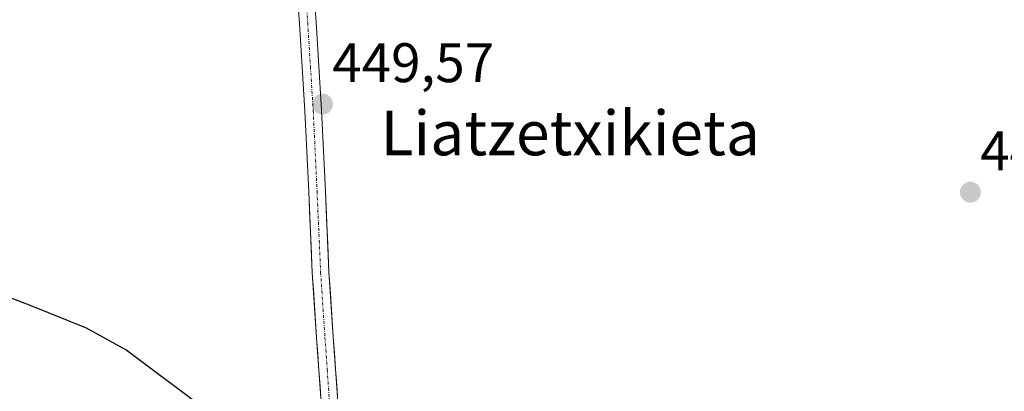
# Model space of a CAD drawing. Units: metres. Extents: x 586689 to 590120, y 4752113 to 4754470.
# Drawn here: x 588139 to 588316, y 4752595 to 4752662 of the extents above; entities that cross this region are included whole.
import ezdxf
from ezdxf.enums import TextEntityAlignment as Align

# ---------------------------------------------------------------- set-up
doc = ezdxf.new("R2010")
doc.units = ezdxf.units.M
doc.header["$MEASUREMENT"] = 0
doc.linetypes.add('TRAZO_Y_PUNTO', pattern=[1, 0.5, -0.25, 0, -0.25])
for name, color, linetype, lineweight in [('Carátula', 7, 'Continuous', 5), ('Curva de nivel maestra', 36, 'Continuous', 30), ('Pista', 135, 'Continuous', 13), ('Pista Cxs', 135, 'Continuous', 0), ('Pista eje', 135, 'TRAZO_Y_PUNTO', 0), ('Punto de cota en terreno', 7, 'Continuous', 0), ('Rótulo de punto de cota en terreno', 19, 'Continuous', 0), ('Texto cartográfico', 19, 'Continuous', 0)]:
    doc.layers.add(name, color=color, linetype=linetype, lineweight=lineweight)
doc.styles.add('Arial', font='txt', dxfattribs={"height": 0.2})

# ---------------------------------------------------------------- blocks, each defined once
blk = doc.blocks.new('5PATER')
at = {"layer": 'Carátula', "linetype": 'Continuous', "lineweight": 5}
h = blk.add_hatch(color=250, dxfattribs=at)
edge = h.paths.add_edge_path()
edge.add_ellipse((0, 0.01), major_axis=(-1.33, -1.34), ratio=0.999422, start_angle=0, end_angle=360)

msp = doc.modelspace()

# ---------------------------------------------------------------- linework, layer by layer
at = {"layer": 'Curva de nivel maestra', "color": 36, "linetype": 'Continuous', "lineweight": 30}
msp.add_polyline3d([(588172.07, 4752591.84, 450), (588157.69, 4752602.59, 450), (588150.65, 4752606.5, 450), (588140.35, 4752610.65, 450), (588117.74, 4752619.22, 450)], dxfattribs=at)
at = {"layer": 'Pista', "color": 135, "linetype": 'Continuous', "lineweight": 13}
for points in [[(588196.72, 4752553.82), (588196.11, 4752554.67), (588195.78, 4752555.71), (588194.32, 4752564.66), (588193.1, 4752584.8), (588193.03, 4752587.58), (588192.87, 4752593.12), (588192.46, 4752598.92), (588192.05, 4752604.74), (588191.27, 4752616.46), (588190.63, 4752631.01), (588189.94, 4752645.49), (588189.44, 4752653.4), (588188.95, 4752661.28), (588188.38, 4752669.18), (588187.81, 4752677.08), (588187.27, 4752683.62), (588186.18, 4752696.52), (588181.92, 4752709.49), (588180.23, 4752713.27)], [(588183.75, 4752712.74), (588184.73, 4752710.57), (588189.14, 4752697.13), (588190.26, 4752683.87), (588190.81, 4752677.32), (588191.37, 4752669.39), (588191.94, 4752661.49), (588192.44, 4752653.58), (588192.94, 4752645.66), (588193.63, 4752631.14), (588194.27, 4752616.62), (588195.05, 4752604.94), (588195.46, 4752599.14), (588195.87, 4752593.26)]]:
    msp.add_lwpolyline(points, dxfattribs=at)
at = {"layer": 'Pista Cxs', "color": 135, "linetype": 'Continuous', "lineweight": 0}
for points in [[(588192.87, 4752593.12, 449.81), (588192.67, 4752596.02, 449.71), (588192.46, 4752598.92, 449.63), (588192.26, 4752601.83, 449.61), (588192.05, 4752604.74, 449.57), (588191.79, 4752608.64, 449.46), (588191.53, 4752612.55, 449.49), (588191.27, 4752616.46, 449.47), (588191.06, 4752621.31, 449.5), (588190.85, 4752626.16, 449.53), (588190.63, 4752631.01, 449.51), (588190.4, 4752635.83, 449.47), (588190.17, 4752640.66, 449.43), (588189.94, 4752645.49, 449.41), (588189.69, 4752649.44, 449.41), (588189.44, 4752653.4, 449.41), (588189.2, 4752657.34, 449.39), (588188.95, 4752661.28, 449.38), (588188.66, 4752665.23, 449.35)], [(588191.66, 4752665.44, 449.43), (588191.94, 4752661.49, 449.45), (588192.19, 4752657.54, 449.48), (588192.44, 4752653.58, 449.5), (588192.69, 4752649.62, 449.5), (588192.94, 4752645.66, 449.48), (588193.17, 4752640.82, 449.46), (588193.4, 4752635.98, 449.46), (588193.63, 4752631.14, 449.47), (588193.84, 4752626.3, 449.5), (588194.05, 4752621.46, 449.51), (588194.27, 4752616.62, 449.51), (588194.53, 4752612.73, 449.53), (588194.79, 4752608.84, 449.58), (588195.05, 4752604.94, 449.65), (588195.25, 4752602.04, 449.69), (588195.46, 4752599.14, 449.73), (588195.66, 4752596.2, 449.82), (588195.87, 4752593.26, 449.91)]]:
    msp.add_polyline3d(points, dxfattribs=at)
at = {"layer": 'Pista eje', "color": 135, "linetype": 'TRAZO_Y_PUNTO', "lineweight": 0}
msp.add_lwpolyline([(588181.99, 4752713), (588183.33, 4752710.03), (588187.66, 4752696.83), (588188.77, 4752683.75), (588189.31, 4752677.2), (588189.88, 4752669.29), (588190.45, 4752661.39), (588190.94, 4752653.49), (588191.44, 4752645.58), (588192.13, 4752631.08), (588192.77, 4752616.54), (588193.55, 4752604.84), (588193.96, 4752599.03), (588194.37, 4752593.19), (588194.53, 4752587.63), (588194.6, 4752584.87), (588195.81, 4752564.82), (588197.24, 4752556.06), (588197.47, 4752555.35), (588199.38, 4752552.7)], dxfattribs=at)

# ---------------------------------------------------------------- block references
at = {"layer": 'Punto de cota en terreno', "linetype": 'Continuous', "lineweight": 0}
for p in [(588193.1, 4752646.77, 449.57), (588309.75, 4752630.93, 449.37)]:
    msp.add_blockref('5PATER', p, dxfattribs=at)

# ---------------------------------------------------------------- texts
at = {"layer": 'Rótulo de punto de cota en terreno', "color": 19, "linetype": 'Continuous', "lineweight": 0, "style": 'Arial'}
for s, p in [('449,57', (588194.86, 4752648.53)), ('449,37', (588311.51, 4752632.69))]:
    msp.add_text(s, height=7, dxfattribs=at).set_placement(p, align=Align.BOTTOM_LEFT)
at = {"layer": 'Texto cartográfico', "color": 19, "linetype": 'Continuous', "lineweight": 0, "style": 'Arial'}
msp.add_text('Liatzetxikieta', height=8, dxfattribs=at).set_placement((588237.72, 4752641.57), align=Align.MIDDLE_CENTER)

doc.saveas('drawing.dxf')
